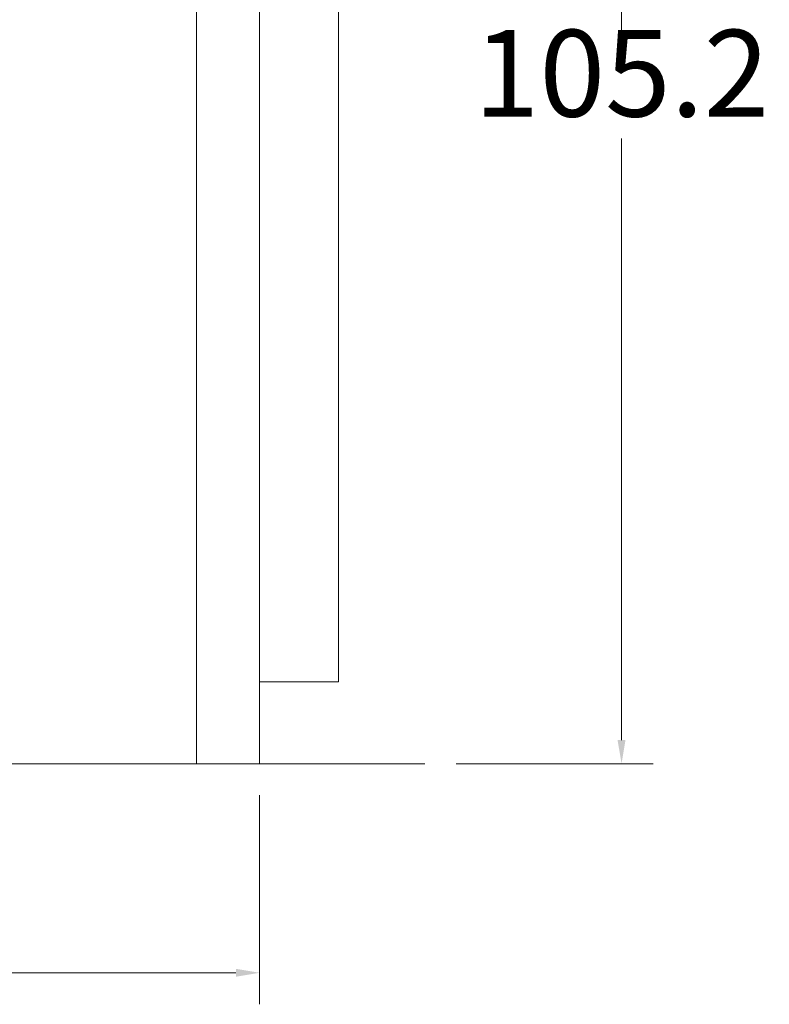
# Model space of a CAD drawing. Units: inches. Extents: x 0 to 22015, y 0 to 16774.
# Drawn here: x 4753 to 6179, y 11197 to 13071 of the extents above; entities that cross this region are included whole.
import ezdxf

# ---------------------------------------------------------------- set-up
doc = ezdxf.new("R2010")
doc.units = ezdxf.units.IN
doc.header["$MEASUREMENT"] = 0
doc.layers.get('Defpoints').update_dxf_attribs({"lineweight": 5})
doc.layers.add('CAXA0', color=7, linetype='Continuous', lineweight=5)
doc.styles.add('Roman', font='arial.ttf')
doc.styles.get("Standard").update_dxf_attribs({"font": 'arial.ttf'})
doc.dimstyles.new('ISO-25', dxfattribs={"dimscale": 30, "dimtxt": 1.5, "dimasz": 1.5, "dimexe": 2, "dimexo": 2, "dimtad": 1, "dimtih": 1, "dimtoh": 1, "dimdec": 1, "dimlfac": 0.03937, "dimdsep": 46, "dimtxsty": 'Standard', "dimcen": 2.5, "dimclrd": 7, "dimclre": 7, "dimclrt": 7, "dimadec": 0, "dimazin": 0, "dimtfac": 1, "dimtdec": 1, "dimtmove": 0, "dimatfit": 3, "dimfxl": 1, "dimlwd": 5, "dimlwe": 5, "dimarcsym": 0})

# ---------------------------------------------------------------- blocks, each defined once
blk = doc.blocks.new('*D39')
at = {"color": 7, "linetype": 'Continuous', "lineweight": 5, "transparency": 16777216}
for p, q in [((4760.9, 14325.6), (5958.1, 14325.6)), ((5898.1, 14280.6), (5898.1, 13050.3)), ((5898.1, 11699.8), (5898.1, 12844.3)), ((5583.6, 11654.8), (5958.1, 11654.8))]:
    blk.add_line(p, q, dxfattribs=at)
at = {"color": 7, "transparency": 16777216}
for points in [[(5890.6, 14280.6), (5905.6, 14280.6), (5898.1, 14325.6)], [(5890.6, 11699.8), (5905.6, 11699.8), (5898.1, 11654.8)]]:
    blk.add_solid(points, dxfattribs=at)
at = {"layer": 'Defpoints', "color": 0, "transparency": 16777216}
for p in [(4700.9, 14325.6), (5898.1, 14325.6), (5523.6, 11654.8)]:
    blk.add_point(p, dxfattribs=at)
at = {"color": 7, "lineweight": 5, "transparency": 16777216, "insert": (5898.1, 12947.3), "char_height": 165, "attachment_point": 5, "style": 'Roman'}
blk.add_mtext('105.2', dxfattribs=at)
blk = doc.blocks.new('*D41')
at = {"color": 7, "linetype": 'Continuous', "lineweight": 5, "transparency": 16777216}
for p, q in [((3109.4, 11594.8), (3109.4, 11197)), ((5209.4, 11594.8), (5209.4, 11197)), ((3154.4, 11257), (5164.4, 11257))]:
    blk.add_line(p, q, dxfattribs=at)
at = {"color": 7, "transparency": 16777216}
for points in [[(3154.4, 11264.5), (3154.4, 11249.5), (3109.4, 11257)], [(5164.4, 11264.5), (5164.4, 11249.5), (5209.4, 11257)]]:
    blk.add_solid(points, dxfattribs=at)
at = {"layer": 'Defpoints', "color": 0, "transparency": 16777216}
for p in [(3109.4, 11654.8), (5209.4, 11654.8), (5209.4, 11257)]:
    blk.add_point(p, dxfattribs=at)
at = {"color": 7, "lineweight": 5, "transparency": 16777216, "insert": (4159.4, 11360), "char_height": 165, "attachment_point": 5, "style": 'Roman'}
blk.add_mtext('82.7', dxfattribs=at)

msp = doc.modelspace()

# ---------------------------------------------------------------- linework, layer by layer
at = {"color": 7, "lineweight": 5}
for p, q in [((5089.43, 13754.79), (5089.43, 11654.8)), ((5209.43, 13754.79), (5209.43, 11654.8)), ((5359.43, 11810.8), (5359.43, 13570.8)), ((5209.43, 11810.8), (5359.43, 11810.8))]:
    msp.add_line(p, q, dxfattribs=at)
at = {"layer": 'CAXA0', "color": 7, "linetype": 'Continuous', "lineweight": 5}
msp.add_line((3009.43, 11654.8), (5523.61, 11654.79), dxfattribs=at)

# ---------------------------------------------------------------- dimensions: what is measured, and where the dimension line sits
at = {"color": 7, "lineweight": 5}
dim = msp.add_linear_dim(base=(5898.09, 14325.62), p1=(5523.61, 11654.79), p2=(4700.95, 14325.62), angle=90, dimstyle='ISO-25', override={"dimtxt": 5.5, "dimpost": '\\X', "dimtxsty": 'Roman', "dimtmove": 1}, dxfattribs=at)
dim.commit()
dim.dimension.update_dxf_attribs({"geometry": '*D39', "text_midpoint": (5898.09, 12947.27), "dimtype": 160})
dim = msp.add_linear_dim(base=(5209.43, 11257), p1=(3109.43, 11654.8), p2=(5209.43, 11654.8), dimstyle='ISO-25', override={"dimtxt": 5.5, "dimpost": '\\X', "dimtxsty": 'Roman', "dimtmove": 1}, dxfattribs=at)
dim.commit()
dim.dimension.update_dxf_attribs({"geometry": '*D41', "text_midpoint": (4159.43, 11257), "dimtype": 160})

doc.saveas('drawing.dxf')
